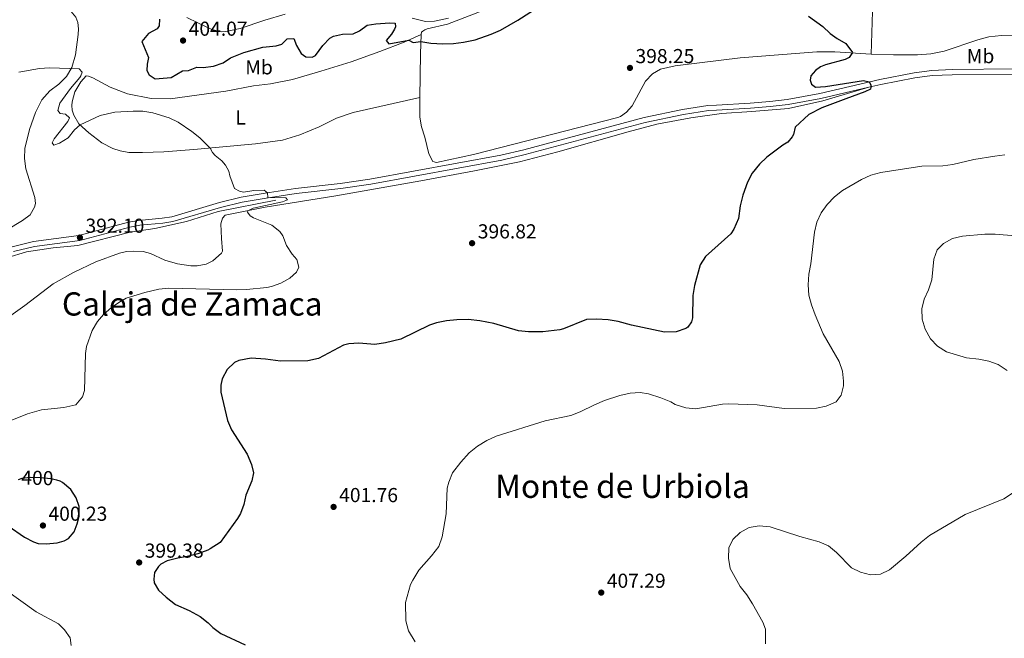
# Model space of a CAD drawing. Units: metres. Extents: x 566759 to 573655, y 4700993 to 4705688.
# Drawn here: x 567924 to 568411, y 4702226 to 4702532 of the extents above; entities that cross this region are included whole.
import ezdxf
from ezdxf.enums import TextEntityAlignment as Align

# ---------------------------------------------------------------- set-up
doc = ezdxf.new("R2010")
doc.units = ezdxf.units.M
doc.header["$MEASUREMENT"] = 0
doc.linetypes.add('DGN Style 3', pattern=[120.80292, 86.2878, -34.51512])
doc.linetypes.add('DGN Style 5', pattern=[60.40146, 25.88634, -34.51512])
for name, color, linetype, lineweight in [('Nivel 11', 7, 'Continuous', 0), ('Nivel 21', 7, 'Continuous', 0), ('Nivel 22', 7, 'Continuous', 0), ('Nivel 36', 7, 'Continuous', 0), ('Nivel 37', 7, 'Continuous', 0), ('Nivel 4', 7, 'Continuous', 0), ('Nivel 41', 7, 'Continuous', 0), ('Nivel 45', 7, 'Continuous', 0), ('Nivel 5', 7, 'Continuous', 0), ('Nivel 7', 7, 'Continuous', 0)]:
    doc.layers.add(name, color=color, linetype=linetype, lineweight=lineweight)
doc.styles.add('Style-Arial', font='txt')
doc.styles.add('Style-Arial Narrow', font='txt')
doc.styles.add('Style-Helvetica-Narrow-Oblique', font='txt')
doc.styles.add('Style-Times New Roman', font='txt')

# ---------------------------------------------------------------- blocks, each defined once
blk = doc.blocks.new('5PATER')
at = {"layer": 'Nivel 7', "linetype": 'Continuous', "lineweight": 0}
h = blk.add_hatch(color=51, dxfattribs=at)
edge = h.paths.add_edge_path()
edge.add_ellipse((0.01093560457229614, 0.01950585842132568), major_axis=(-10.95721237942168, -11.10700355961716), ratio=0.9994222409660317, start_angle=0, end_angle=360)

msp = doc.modelspace()

# ---------------------------------------------------------------- linework, layer by layer
at = {"layer": 'Nivel 11', "color": 142, "linetype": 'DGN Style 3', "lineweight": 13}
msp.add_polyline3d([(568050.4200000018, 4702443.01, 394.12), (568021.8999999985, 4702437.34, 393.74), (568006.1799999997, 4702432.4, 393.21), (567990.5, 4702429.050000001, 392.76), (567978.3999999985, 4702427.199999999, 392.31), (567952.3900000006, 4702420.609999999, 391.93), (567940.2100000009, 4702419.369999999, 391.71), (567927.0500000007, 4702417.5, 391.63), (567917.25, 4702414.49, 391.33), (567903.1999999993, 4702408.76, 390.88), (567886.1400000006, 4702399.5, 390.35), (567868.4299999997, 4702388.640000001, 389.82), (567846.6700000018, 4702373.92, 389.82), (567829.3500000015, 4702362.77, 389.75), (567807.8399999999, 4702350.09, 389.37), (567785.1000000015, 4702338.369999999, 388.92), (567765.2699999996, 4702329.07, 388.33), (567749.5100000016, 4702321.82, 387.88)], dxfattribs=at)
at = {"layer": 'Nivel 21', "color": 7, "linetype": 'DGN Style 3', "lineweight": 0}
msp.add_polyline3d([(567919.8299999982, 4702419.939999999, 391.33), (567930.4899999984, 4702422.57, 391.64), (567953, 4702425.529999999, 392.1), (567977.5899999999, 4702432.07, 392.4), (567982.6999999993, 4702433.02, 392.64), (567994.2199999988, 4702434.130000001, 393), (567998.9299999997, 4702434.82, 393.35), (568022.5, 4702441.84, 394.36), (568033.2899999991, 4702444.439999999, 394.88), (568045.2600000016, 4702446.529999999, 394.96), (568060.1600000001, 4702448.779999999, 395.54), (568082.3299999982, 4702451.26, 395.79), (568097.0799999982, 4702453.390000001, 396.13), (568161.870000001, 4702465.23, 397.36), (568173.370000001, 4702467.970000001, 397.42), (568232.8599999994, 4702483.880000001, 398.73), (568251.870000001, 4702487.869999999, 398.75), (568264.4800000004, 4702489.890000001, 398.95), (568268.7399999984, 4702490.130000001, 398.97), (568285.3299999982, 4702491.060000001, 399.03), (568295.1000000015, 4702491.84, 399.4), (568303.7699999996, 4702492.800000001, 399.5), (568319.8399999999, 4702495.890000001, 399.53), (568349.5599999987, 4702502.800000001, 400.15), (568366.5300000012, 4702506.130000001, 400.4), (568375.3399999999, 4702507.27, 400.93), (568385.4100000001, 4702507.640000001, 401.16), (568416.6600000001, 4702507.98, 402.01)], dxfattribs=at)
at = {"layer": 'Nivel 21', "color": 7, "linetype": 'Continuous', "lineweight": 0}
for points in [[(568344.1799999997, 4702498.98, 400.02), (568350.0799999982, 4702500.35, 400.15), (568366.9299999997, 4702503.66, 400.4), (568375.5500000007, 4702504.77, 400.93), (568385.4699999988, 4702505.140000001, 401.16), (568416.6600000001, 4702505.48, 402.01), (568433.7199999988, 4702505.25, 402.56), (568443.3999999985, 4702504.369999999, 402.82)], [(567920.5799999982, 4702417.560000001, 391.33), (567930.9499999993, 4702420.119999999, 391.64), (567953.4800000004, 4702423.08, 392.1), (567978.1400000006, 4702429.640000001, 392.4), (567983.0500000007, 4702430.560000001, 392.64), (567994.5300000012, 4702431.65, 393), (567999.4699999988, 4702432.380000001, 393.35), (568023.1499999985, 4702439.439999999, 394.36), (568033.8000000007, 4702442, 394.88), (568045.6600000001, 4702444.07, 394.96), (568060.4800000004, 4702446.310000001, 395.54), (568082.6400000006, 4702448.790000001, 395.79), (568097.4899999984, 4702450.93, 396.13), (568162.379999999, 4702462.790000001, 397.36), (568173.9800000004, 4702465.560000001, 397.42), (568233.4400000013, 4702481.460000001, 398.73), (568252.3200000003, 4702485.42, 398.75), (568264.7399999984, 4702487.41, 398.95), (568268.7800000012, 4702487.640000001, 398.97), (568285.5, 4702488.57, 399.03), (568295.3000000007, 4702489.35, 399.4), (568304.2399999984, 4702490.35, 399.5), (568320.3599999994, 4702493.439999999, 399.53), (568344.1799999997, 4702498.98, 400.02)]]:
    msp.add_polyline3d(points, dxfattribs=at)
at = {"layer": 'Nivel 22', "color": 30, "linetype": 'DGN Style 5', "lineweight": 30, "elevation": 400, "flags": 128}
msp.add_lwpolyline([(567942, 4702304.290000001), (567939.0899999999, 4702305.08), (567934.1000000015, 4702305.470000001), (567928.9699999988, 4702305.619999999), (567924.7600000016, 4702305.220000001), (567922.8099999987, 4702304.550000001)], dxfattribs=at)
at = {"layer": 'Nivel 36', "color": 92, "linetype": 'Continuous', "lineweight": 0, "extrusion": (-0.9624194567464844, -0.008369781231877432, 0.2714382729792034), "elevation": -586022.4311470533, "flags": 128}
msp.add_lwpolyline([(-4697406.653101366, 165690.1317312028), (-4697397.076246427, 165688.6459487639), (-4697375.498888655, 165687.180946501)], dxfattribs=at)
at = {"layer": 'Nivel 36', "color": 92, "linetype": 'Continuous', "lineweight": 0}
for points in [[(568345.2800000012, 4702515.369999999, 400.25), (568345.9400000013, 4702536.369999999, 400.86), (568345.3500000015, 4702548.560000001, 401.3), (568343.870000001, 4702561.76, 402.1), (568342.1700000018, 4702576.09, 402.53), (568339.5899999999, 4702590.65, 402.9), (568335.870000001, 4702605.82, 403.33), (568330.9699999988, 4702621.220000001, 404.04)], [(568284.1499999985, 4702597.949999999, 401.88), (568284.3099999987, 4702597.27, 401.88), (568284.0300000012, 4702596.51, 401.8), (568277.1000000015, 4702592.890000001, 401.2), (568262.620000001, 4702586.25, 401.12), (568247.6000000015, 4702580.040000001, 401.35), (568235.2100000009, 4702574.35, 400.97), (568220.3000000007, 4702566.939999999, 400.52), (568201.8000000007, 4702558.02, 400.37), (568185.8999999985, 4702550.890000001, 400.14), (568150.5700000003, 4702535.949999999, 400.97), (568135.4699999988, 4702530.199999999, 401.05), (568125.3399999999, 4702527.790000001, 401.05), (568124.2199999988, 4702527.32, 401.05), (568123.3299999982, 4702526.77, 400.82), (568122.6700000018, 4702526.15, 400.6), (568122.3900000006, 4702525.02, 400.52)], [(567930.7100000009, 4702556.369999999, 398.64), (567939.9499999993, 4702547.15, 397.36), (567947.3000000007, 4702538.560000001, 396.6), (567951.4100000001, 4702533.6, 396.45), (567952.4400000013, 4702530.98, 396.45), (567952.7300000004, 4702527.9, 396.45), (567952.6499999985, 4702525.029999999, 396.15), (567951.2100000009, 4702514.98, 395.4), (567949.4600000009, 4702508.68, 395.02), (567946.8399999999, 4702504.33, 394.87), (567943.0799999982, 4702500.41, 394.34), (567938.629999999, 4702497.140000001, 393.89), (567934.5799999982, 4702492.68, 393.67), (567931.3999999985, 4702486.43, 393.59), (567928.4200000018, 4702477.93, 393.44), (567926.129999999, 4702468.529999999, 392.99), (567926.0100000016, 4702463.630000001, 392.99), (567926.7300000004, 4702458.52, 392.91), (567931.1799999997, 4702444.290000001, 391.86), (567931.3900000006, 4702441.43, 391.86), (567930.9800000004, 4702439.540000001, 391.93), (567928.879999999, 4702435.800000001, 391.93), (567925.0899999999, 4702433.01, 392.16), (567917.129999999, 4702428.09, 391.86)], [(568055.0899999999, 4702535.17, 404.21), (568045.0500000007, 4702532.16, 403.84), (568032.8500000015, 4702528.050000001, 403.69), (568025.6499999985, 4702526.460000001, 403.61), (568023.620000001, 4702526.42, 403.54), (568018.8500000015, 4702527.52, 403.54), (568011.8399999999, 4702530.76, 403.46), (568006.4299999997, 4702533.43, 402.33)], [(568136.0100000016, 4702533.08, 401.5), (568129.0300000012, 4702531.720000001, 401.58), (568124.6600000001, 4702531.550000001, 401.8), (568117.9899999984, 4702533.060000001, 402.33)], [(568121.8599999994, 4702493.859999999, 397.69), (568088.7100000009, 4702486.43, 395.8), (568080.4800000004, 4702483.609999999, 395.88), (568071.9800000004, 4702479.279999999, 396.03), (568062.4200000018, 4702475.310000001, 395.65), (568053.7300000004, 4702472.710000001, 395.28), (568040.3500000015, 4702470.91, 395.28), (568009.8900000006, 4702468.060000001, 394.9), (567994.9800000004, 4702466.99, 394.07), (567984.4400000013, 4702466.609999999, 393.7), (567977.7300000004, 4702466.689999999, 393.77), (567973.4200000018, 4702467.5, 393.77), (567969.7699999996, 4702468.550000001, 393.84), (567964.3599999994, 4702471.449999999, 394.15), (567957.8500000015, 4702476.35, 394.6), (567953, 4702480.85, 395.05), (567950.4200000018, 4702485.09, 394.98), (567949.6900000013, 4702487.560000001, 395.05), (567949.4899999984, 4702489.890000001, 395.2), (567949.6000000015, 4702491.699999999, 395.28), (567951, 4702496.710000001, 395.43), (567953.9800000004, 4702501.6, 395.13), (567956.5599999987, 4702504.52, 395.28), (567957.7699999996, 4702504.390000001, 395.28), (567959.8200000003, 4702503.609999999, 395.28), (567968.3599999994, 4702498.970000001, 395.13), (567977.1000000015, 4702495.619999999, 395.05), (567988.7600000016, 4702493.380000001, 395.65), (567998.1900000013, 4702493.210000001, 396.18), (568025.6900000013, 4702497.050000001, 396.48), (568039.4299999997, 4702499.609999999, 396.11), (568047.8500000015, 4702500.689999999, 396.56), (568058.7300000004, 4702502.810000001, 397.09), (568072.7300000004, 4702506.960000001, 397.09), (568087.7100000009, 4702511.51, 397.92), (568102, 4702516.640000001, 398.74), (568113.9600000009, 4702521.27, 399.8), (568122.3900000006, 4702525.02, 400.52)], [(568345.2800000012, 4702515.369999999, 400.25), (568356.3999999985, 4702515.050000001, 400.52), (568368.2600000016, 4702514.93, 400.83), (568374.9200000018, 4702515.460000001, 400.96), (568381.4100000001, 4702516.859999999, 401.08), (568398.0899999999, 4702522.369999999, 401.39), (568403.6000000015, 4702523.82, 401.39), (568409.8599999994, 4702524.5, 401.51), (568417.7600000016, 4702524.75, 401.76), (568428.879999999, 4702524.18, 402.04), (568439.1099999994, 4702522.029999999, 402.38), (568450.5300000012, 4702517.880000001, 402.93), (568460.1499999985, 4702515.41, 403.06), (568477.2100000009, 4702512.25, 403.77), (568485.870000001, 4702512.08, 403.89)], [(568121.8599999994, 4702493.859999999, 397.68), (568121.7699999996, 4702484.08, 397.06), (568122.5500000007, 4702479.35, 396.9), (568124.3200000003, 4702474.18, 396.83), (568126.3099999987, 4702466.01, 396.75), (568128.1999999993, 4702462.130000001, 396.38), (568130.0899999999, 4702461.720000001, 396.38), (568148.3200000003, 4702465.66, 396.83), (568219.8399999999, 4702483.939999999, 398.11), (568221.1099999994, 4702484.5, 398.19), (568224.1499999985, 4702486.67, 398.56), (568227.0199999996, 4702489.75, 398.71), (568233.5399999991, 4702501.880000001, 398.94), (568236.9299999997, 4702505.57, 398.86), (568241.0300000012, 4702507.84, 398.79), (568248.2199999988, 4702509.58, 398.71), (568261.5300000012, 4702511.23, 399.32), (568280.4800000004, 4702513.449999999, 399.62), (568318.4100000001, 4702516.42, 399.9), (568327.3599999994, 4702516.49, 399.92), (568345.2800000012, 4702515.369999999, 400.25)], [(568344.1799999997, 4702498.98, 400.02), (568321.3999999985, 4702492.23, 400.27), (568304.379999999, 4702488.439999999, 399.29), (568286.25, 4702486.92, 399.74), (568271.1900000013, 4702485.99, 399.21), (568255.9400000013, 4702483.77, 398.76), (568239.1999999993, 4702480.619999999, 398.84), (568225.0300000012, 4702476.85, 398.16), (568190.1999999993, 4702466.970000001, 397.56), (568171.0899999999, 4702461.960000001, 397.03), (568148.870000001, 4702457.560000001, 396.58), (568122.3000000007, 4702452.529999999, 396.42), (568099.8500000015, 4702448.58, 396.65), (568080.25, 4702445.210000001, 395.82), (568045.1700000018, 4702439.550000001, 395.3), (568025.3599999994, 4702435.51, 394.62), (568024.0300000012, 4702434.119999999, 394.54), (568023.1900000013, 4702431.24, 394.24), (568023.4899999984, 4702424.09, 393.71), (568024.0100000016, 4702417.689999999, 393.71), (568023.5799999982, 4702416.779999999, 393.71), (568019.2899999991, 4702412.99, 393.26), (568016.0100000016, 4702411.34, 393.26), (568011.5, 4702410.560000001, 393.34), (568008.4100000001, 4702410.49, 393.34), (568001.8299999982, 4702411.41, 393.34), (567995.5300000012, 4702413.380000001, 393.49), (567988.379999999, 4702416.540000001, 393.49), (567984.8200000003, 4702417.59, 393.41), (567979.8399999999, 4702417.790000001, 393.49), (567976.6000000015, 4702417.57, 393.34), (567973.0799999982, 4702416.74, 393.34), (567961.2600000016, 4702412.41, 393.41), (567950.2199999988, 4702407.27, 393.49), (567940.2399999984, 4702401.550000001, 393.64), (567926.2300000004, 4702390.85, 393.11), (567909.1499999985, 4702378.790000001, 392.66)]]:
    msp.add_polyline3d(points, dxfattribs=at)
at = {"layer": 'Nivel 4', "color": 30, "linetype": 'Continuous', "lineweight": 30, "elevation": 400, "flags": 128}
for points in [[(568122.2699999996, 4702521.529999999), (568127.2100000009, 4702520.68), (568133.1700000018, 4702520.48), (568138.4200000018, 4702520.59), (568143.379999999, 4702521.23), (568149.1700000018, 4702522.49), (568157.0899999999, 4702525.15), (568161.6600000001, 4702527.26), (568170.3900000006, 4702532.08), (568180.3999999985, 4702538.51)], [(567992.9299999997, 4702532.6), (567992.6999999993, 4702529.279999999), (567991.6700000018, 4702527.9), (567987.3500000015, 4702525.470000001), (567984.120000001, 4702521.630000001), (567987.379999999, 4702513.710000001), (567986.6999999993, 4702510.380000001), (567986.620000001, 4702507.210000001), (567987.8000000007, 4702505.050000001), (567990.7800000012, 4702503.16), (567998.6000000015, 4702503.699999999), (568004.3299999982, 4702507.07), (568007.1900000013, 4702507.279999999), (568011.379999999, 4702508.949999999), (568014.5500000007, 4702508.65), (568019.5899999999, 4702509.43), (568024.3299999982, 4702511.02), (568028.0899999999, 4702513.460000001), (568034.5899999999, 4702516.17), (568043.9600000009, 4702518.710000001), (568050.7199999988, 4702519.460000001), (568053.4200000018, 4702520.27), (568056.0799999982, 4702522.890000001), (568059.3900000006, 4702523.109999999), (568060.6700000018, 4702519.59), (568062.9400000013, 4702515.65), (568065.3099999987, 4702513.970000001), (568068.4800000004, 4702513.810000001), (568070.1999999993, 4702514.6), (568073.7100000009, 4702519.65), (568077.2100000009, 4702523.24), (568078.9600000009, 4702524.290000001), (568083.4600000009, 4702525.140000001), (568088.8099999987, 4702525.33), (568091.870000001, 4702526.83), (568095.7300000004, 4702529.630000001), (568100.0100000016, 4702530.4), (568107.0100000016, 4702530.779999999), (568109.5799999982, 4702530.609999999), (568109.7699999996, 4702528.800000001), (568109.1900000013, 4702527.66), (568107.7300000004, 4702525.140000001), (568105.1600000001, 4702522.140000001), (568106.4800000004, 4702520.439999999), (568116.3000000007, 4702522.310000001), (568118.5100000016, 4702521.15), (568122.2699999996, 4702521.529999999)], [(568314.2100000009, 4702534.199999999), (568321.3299999982, 4702528.93), (568325.0100000016, 4702525.540000001), (568328.3900000006, 4702523.050000001), (568332.6900000013, 4702520.65), (568336.0100000016, 4702516.060000001), (568334.4699999988, 4702513.689999999), (568332.3900000006, 4702512.59), (568322.7199999988, 4702510.01), (568320.25, 4702509.08), (568317.6499999985, 4702507.290000001), (568315.4499999993, 4702504.609999999), (568315.120000001, 4702502.49), (568315.6900000013, 4702500.390000001), (568317.7600000016, 4702499), (568322.7399999984, 4702499.300000001), (568341.5100000016, 4702502.23), (568344.379999999, 4702501.619999999), (568345.1000000015, 4702500.050000001), (568345.1900000013, 4702498.92), (568344.9100000001, 4702498.01), (568342.2300000004, 4702496.59), (568332.6700000018, 4702493.26), (568320.8999999985, 4702488.67), (568314.3599999994, 4702485.51), (568307.5899999999, 4702479.1), (568306.8299999982, 4702475.609999999), (568306.1799999997, 4702474.32), (568304.0500000007, 4702471.790000001), (568301.5199999996, 4702470.300000001), (568293.5799999982, 4702464.32), (568289.9699999988, 4702460.85), (568286.2899999991, 4702456.34), (568283.9800000004, 4702451.9), (568281.7800000012, 4702445.52), (568280.4600000009, 4702440.220000001), (568279.620000001, 4702434.02), (568277.3200000003, 4702428.689999999), (568275.7800000012, 4702426.380000001), (568263.3299999982, 4702415.15), (568260.6700000018, 4702410.92), (568257.8599999994, 4702400.689999999), (568257.0100000016, 4702395.77), (568256.7899999991, 4702384.68), (568256.3099999987, 4702382.790000001), (568254.4800000004, 4702380.109999999), (568253.5100000016, 4702379.43), (568248.8000000007, 4702377.869999999), (568242.9299999997, 4702377.67), (568226.5700000003, 4702381.09), (568220, 4702382.93), (568215.0599999987, 4702383.699999999), (568209.3200000003, 4702384.109999999), (568204.3500000015, 4702383.92), (568192.9899999984, 4702379.300000001), (568191.0399999991, 4702378.890000001), (568182.6499999985, 4702377.869999999), (568175.6700000018, 4702377.77), (568170.6999999993, 4702378.290000001), (568158.4899999984, 4702381.869999999), (568151.4499999993, 4702383.300000001), (568145.7800000012, 4702383.859999999), (568140.0899999999, 4702383.790000001), (568134.9600000009, 4702383.310000001), (568130.0599999987, 4702382.310000001), (568126.620000001, 4702381.109999999), (568112.4499999993, 4702374.24), (568104.8000000007, 4702372.34), (568099.4699999988, 4702371.550000001), (568091.5700000003, 4702372.16), (568086.5700000003, 4702371.949999999), (568084.0300000012, 4702371.15), (568071.6499999985, 4702364.689999999), (568066.3299999982, 4702363.52), (568052.7699999996, 4702363.220000001), (568045.3500000015, 4702364.310000001), (568038.1900000013, 4702364.720000001), (568032.1799999997, 4702363.609999999)], [(568032.1799999997, 4702363.609999999), (568030.0100000016, 4702362.66), (568026.3999999985, 4702359.189999999), (568023.8599999994, 4702354.529999999), (568023.1700000018, 4702351.35), (568023.3200000003, 4702347.960000001), (568026.5300000012, 4702333.93), (568028.4800000004, 4702329.310000001), (568036.2800000012, 4702317.189999999), (568038.5, 4702312.109999999), (568039.4200000018, 4702307.99), (568038.5199999996, 4702303.970000001), (568035.6600000001, 4702296.98), (568034.5500000007, 4702292.35), (568032.9200000018, 4702287.869999999), (568031.5500000007, 4702285.380000001), (568022.8299999982, 4702273.560000001), (568018, 4702270.359999999), (568016.8000000007, 4702269.73), (568011.870000001, 4702267.970000001), (568006.5399999991, 4702266.65), (568001.8900000006, 4702265.790000001), (567996.7199999988, 4702264.470000001), (567993.5100000016, 4702262.75), (567992.4100000001, 4702261.67), (567990.3599999994, 4702258.68), (567989.9800000004, 4702255.359999999), (567990.1700000018, 4702253.48), (567992.4400000013, 4702249.83), (567996.1099999994, 4702246.359999999), (568000.8399999999, 4702242.800000001), (568007.5100000016, 4702239.869999999), (568013.0100000016, 4702236.82), (568016.9800000004, 4702233.779999999), (568019.2199999988, 4702231.42), (568023.1999999993, 4702228.439999999), (568035.370000001, 4702222.85)], [(567917.9600000009, 4702281.82), (567925.9800000004, 4702276.1), (567930.4400000013, 4702273.84), (567932.8500000015, 4702273.060000001), (567936.6999999993, 4702272.77), (567942.1099999994, 4702273.26), (567945.7100000009, 4702274.25), (567947.7899999991, 4702275.5), (567950.6600000001, 4702278.73), (567952.0100000016, 4702282.67), (567953.0500000007, 4702286.540000001), (567953.0300000012, 4702291.359999999), (567951.6499999985, 4702295.630000001), (567948.9299999997, 4702299.82), (567944.8299999982, 4702303.27), (567943.7100000009, 4702303.83), (567942, 4702304.290000001)]]:
    msp.add_lwpolyline(points, dxfattribs=at)
at = {"layer": 'Nivel 5', "color": 30, "linetype": 'Continuous', "lineweight": 0, "flags": 128}
for points, elevation in [([(568034.4200000018, 4702447.01), (568032.4499999993, 4702447.42), (568030.0100000016, 4702448.73), (568027.7600000016, 4702455.01), (568027.2600000016, 4702457.33), (568025.6099999994, 4702460.310000001), (568023.7600000016, 4702462.529999999), (568020.379999999, 4702465.1), (568019.0700000003, 4702466.58), (568017.9699999988, 4702468.82), (568012.8399999999, 4702473.960000001), (568008.9400000013, 4702477.09), (568002.1799999997, 4702481.689999999), (567997.6799999997, 4702483.859999999), (567989.629999999, 4702486.300000001), (567984.6799999997, 4702487.050000001), (567979.7800000012, 4702487.17), (567970.8200000003, 4702486.67), (567963.4699999988, 4702484.93), (567953.5500000007, 4702480.34), (567950.8500000015, 4702477.77), (567947.629999999, 4702473.869999999), (567943.3900000006, 4702471.210000001), (567940.5500000007, 4702470.25), (567939.7699999996, 4702471.439999999), (567940.7800000012, 4702473.42), (567947.4499999993, 4702482.01), (567948.2399999984, 4702483.76), (567946.3200000003, 4702485.52), (567943.75, 4702485.85), (567942.5100000016, 4702487.48), (567943.4899999984, 4702490.970000001), (567948.7600000016, 4702498.24), (567953.4600000009, 4702503.84), (567953.9699999988, 4702504.609999999), (567954.6099999994, 4702506.43), (567953.0700000003, 4702507.98), (567938.379999999, 4702508.48), (567933.3900000006, 4702508.15), (567923.1700000018, 4702506.460000001)], 395), ([(568411.5700000003, 4702465.41), (568406.5100000016, 4702464.869999999), (568396.129999999, 4702463.189999999), (568385.7699999996, 4702460.609999999), (568380.8099999987, 4702459.99), (568370.3099999987, 4702459.880000001), (568350.0100000016, 4702456.73), (568345.1799999997, 4702455.390000001), (568340.5199999996, 4702453.27), (568331.1099999994, 4702447.83), (568327.2100000009, 4702444.59), (568323.5599999987, 4702440.939999999), (568320.5, 4702436.710000001), (568318.4699999988, 4702432.15), (568317.25, 4702427.130000001), (568315.3999999985, 4702411.43), (568314.4600000009, 4702406.34), (568314.0599999987, 4702401.07), (568314.3900000006, 4702395.949999999), (568315.7100000009, 4702391.130000001), (568317.620000001, 4702386.16), (568321.5899999999, 4702376.859999999), (568329.4899999984, 4702363.109999999), (568331.0799999982, 4702358.359999999), (568331.6499999985, 4702353.34), (568331.5899999999, 4702351.109999999), (568330.4299999997, 4702346.460000001), (568327.9899999984, 4702343.23), (568323.0700000003, 4702340.99), (568318.1799999997, 4702339.970000001), (568302.1900000013, 4702339.91), (568288.8099999987, 4702341.73), (568274.8500000015, 4702342.109999999), (568271.620000001, 4702341.960000001), (568258.4899999984, 4702339.75), (568253.4899999984, 4702340.210000001), (568248.1799999997, 4702341.9), (568246.0399999991, 4702343.210000001), (568241.1700000018, 4702345.220000001)], 405), ([(567913.8000000007, 4702331.790000001), (567927.5500000007, 4702337.220000001), (567934.4400000013, 4702339.25), (567945.5100000016, 4702340.35), (567951.4899999984, 4702341.6), (567954.7300000004, 4702345.57), (567955.7100000009, 4702348.83), (567956.1499999985, 4702367.01), (567956.7399999984, 4702370.640000001), (567959.5899999999, 4702378.460000001), (567962.1400000006, 4702382.890000001), (567965.1700000018, 4702386.359999999), (567969.129999999, 4702389.84), (567973.2300000004, 4702392.699999999), (567976.4299999997, 4702394.43), (567985.6400000006, 4702397.34), (567992.6099999994, 4702399), (567997.2800000012, 4702399.48), (568031.2100000009, 4702398.630000001), (568036, 4702398.75), (568045.9600000009, 4702399.779999999), (568048.2899999991, 4702400.24), (568052.9600000009, 4702401.9), (568057.4699999988, 4702404.33), (568060.6499999985, 4702407.34), (568061.8000000007, 4702409.92), (568060.8900000006, 4702413.6), (568058.5, 4702416.26), (568055.6900000013, 4702420.65), (568054, 4702425.43), (568052.5199999996, 4702427.51), (568048.5300000012, 4702430.67), (568039.4100000001, 4702434.24), (568037.8099999987, 4702435.26), (568036.4100000001, 4702437.109999999), (568036.5500000007, 4702437.790000001), (568039.2100000009, 4702439.02), (568053.7899999991, 4702442.25), (568056.2600000016, 4702443.210000001), (568055.4100000001, 4702444.25), (568046.4400000013, 4702444.279999999), (568046.3099999987, 4702446.689999999), (568044.620000001, 4702447.949999999), (568039.5700000003, 4702447.77), (568034.4200000018, 4702447.01)], 395), ([(568412.629999999, 4702358.74), (568408.25, 4702361.6), (568403.5, 4702363.290000001), (568398.5799999982, 4702364.23), (568392.4499999993, 4702364.939999999), (568382.6099999994, 4702367.960000001), (568378.1900000013, 4702370.790000001), (568374.6600000001, 4702374.33), (568372.0700000003, 4702379.130000001), (568370.6000000015, 4702384.02), (568370.370000001, 4702389.140000001), (568371.4699999988, 4702394.01), (568373.6499999985, 4702398.68), (568375.2699999996, 4702403.57), (568376.2800000012, 4702413.84), (568378.0599999987, 4702418.5), (568381.1900000013, 4702421.640000001), (568385.6000000015, 4702424.02), (568390.4600000009, 4702425.18), (568401.6499999985, 4702426.189999999), (568406.6499999985, 4702426.210000001), (568416.7199999988, 4702425.390000001)], 410), ([(568241.1700000018, 4702345.220000001), (568235.1000000015, 4702347.199999999), (568230.8900000006, 4702347.720000001), (568225.8900000006, 4702347.529999999), (568220.8000000007, 4702346.290000001), (568213.3099999987, 4702343.859999999), (568208.2300000004, 4702341.720000001), (568201.2399999984, 4702338.24), (568196.5899999999, 4702336.41), (568183.9100000001, 4702333.83), (568159.5500000007, 4702326.18), (568155.0199999996, 4702324.050000001), (568150.3200000003, 4702321.25), (568146.1700000018, 4702317.91), (568142.0300000012, 4702313.290000001), (568138, 4702308.02), (568136.1700000018, 4702303.369999999), (568135.3299999982, 4702300.34), (568134.8999999985, 4702287.77), (568132.870000001, 4702276.25), (568131.2100000009, 4702271.529999999), (568127.620000001, 4702266.93), (568121.3599999994, 4702259.859999999), (568118.3099999987, 4702254.82), (568117.1799999997, 4702252.75), (568114.6999999993, 4702243.74), (568114.8200000003, 4702234.77), (568116.2100000009, 4702229.75), (568119.4200000018, 4702224.390000001)], 405), ([(568374.2199999988, 4702276.890000001), (568391.8099999987, 4702287.4), (568410.9899999984, 4702295.130000001), (568415.2399999984, 4702297.890000001)], 410), ([(568293.0500000007, 4702223.4), (568292.8999999985, 4702230.57), (568291.6499999985, 4702234.040000001), (568286.5599999987, 4702243.189999999), (568283.7100000009, 4702247.59), (568280.5, 4702251.68), (568275.5100000016, 4702260.619999999), (568274.629999999, 4702265.76), (568274.8900000006, 4702270.83), (568276.8599999994, 4702275), (568280.3900000006, 4702278.449999999), (568284.9499999993, 4702280.9), (568289.879999999, 4702281.779999999), (568295.1999999993, 4702281.279999999), (568309.9400000013, 4702276.439999999), (568319.5899999999, 4702273.779999999), (568324.2199999988, 4702271.91), (568328.1799999997, 4702268.59), (568335.5, 4702261), (568339.9800000004, 4702258.77), (568344.9400000013, 4702257.540000001), (568349.9299999997, 4702257.859999999), (568354.4200000018, 4702260.029999999), (568362.4299999997, 4702266.67), (568370.0700000003, 4702273.65), (568374.2199999988, 4702276.890000001)], 410), ([(567949.1799999997, 4702222.51), (567948.5700000003, 4702226.34), (567945.7699999996, 4702230.199999999), (567942.8399999999, 4702233.15), (567931.8599999994, 4702239.1), (567916.6400000006, 4702250.040000001)], 395)]:
    msp.add_lwpolyline(points, dxfattribs=dict(at, elevation=elevation))

# ---------------------------------------------------------------- block references
at = {"layer": 'Nivel 7', "color": 51, "linetype": 'Continuous', "lineweight": 0, "xscale": 0.1000009313241567, "yscale": 0.1000009313241567, "zscale": 0.1000009313241567}
for p in [(568004.5300000012, 4702522.060000001, 404.07), (568225.8399999999, 4702508.5, 398.25), (567953.4499999993, 4702424.51, 392.1), (568147.6700000018, 4702421.710000001, 396.82), (568079.0799999982, 4702291.130000001, 401.76), (567935.129999999, 4702281.91, 400.23), (567982.7899999991, 4702263.609999999, 399.38), (568211.629999999, 4702248.710000001, 407.29)]:
    msp.add_blockref('5PATER', p, dxfattribs=at)

# ---------------------------------------------------------------- texts
at = {"layer": 'Nivel 37', "color": 92, "linetype": 'Continuous', "lineweight": 0, "style": 'Style-Arial Narrow'}
for s, p in [('Mb', (568399.4648305848, 4702514.339979999, 401.49)), ('Mb', (568042.1648305841, 4702508.809979999, 398)), ('L', (568033.0531471036, 4702483.95998, 395.88))]:
    msp.add_text(s, height=6.99996, dxfattribs=at).set_placement(p, align=Align.MIDDLE_CENTER)
at = {"layer": 'Nivel 41', "color": 7, "linetype": 'Continuous', "lineweight": 0, "style": 'Style-Arial'}
for s, p in [('404.07', (568007.3299999982, 4702524.43, 404.07)), ('398.25', (568228.5899999999, 4702510.859999999, 398.25)), ('392.10', (567956.1999999993, 4702426.869999999, 392.1)), ('396.82', (568150.4800000004, 4702424.07, 396.82)), ('401.76', (568081.8299999982, 4702293.49, 401.76)), ('400.23', (567937.879999999, 4702284.27, 400.23)), ('399.38', (567985.5399999991, 4702265.98, 399.38)), ('407.29', (568214.379999999, 4702251.07, 407.29))]:
    msp.add_text(s, height=6.99996, dxfattribs=at).set_placement(p)
at = {"layer": 'Nivel 41', "color": 7, "linetype": 'Continuous', "lineweight": 0, "style": 'Style-Helvetica-Narrow-Oblique'}
msp.add_text('400', height=6.99996, rotation=358.4135125386933, dxfattribs=at).set_placement((567932.4096999839, 4702305.517265711, 400), align=Align.MIDDLE_CENTER)
at = {"layer": 'Nivel 45', "color": 7, "linetype": 'Continuous', "lineweight": 0, "style": 'Style-Times New Roman'}
for s, p in [('Caleja de Zamaca', (568009.0844936855, 4702391.61998, 396.05)), ('Monte de Urbiola', (568222.1759783998, 4702301.349979999, 406.14))]:
    msp.add_text(s, height=11.49996, dxfattribs=at).set_placement(p, align=Align.MIDDLE_CENTER)

doc.saveas('drawing.dxf')
